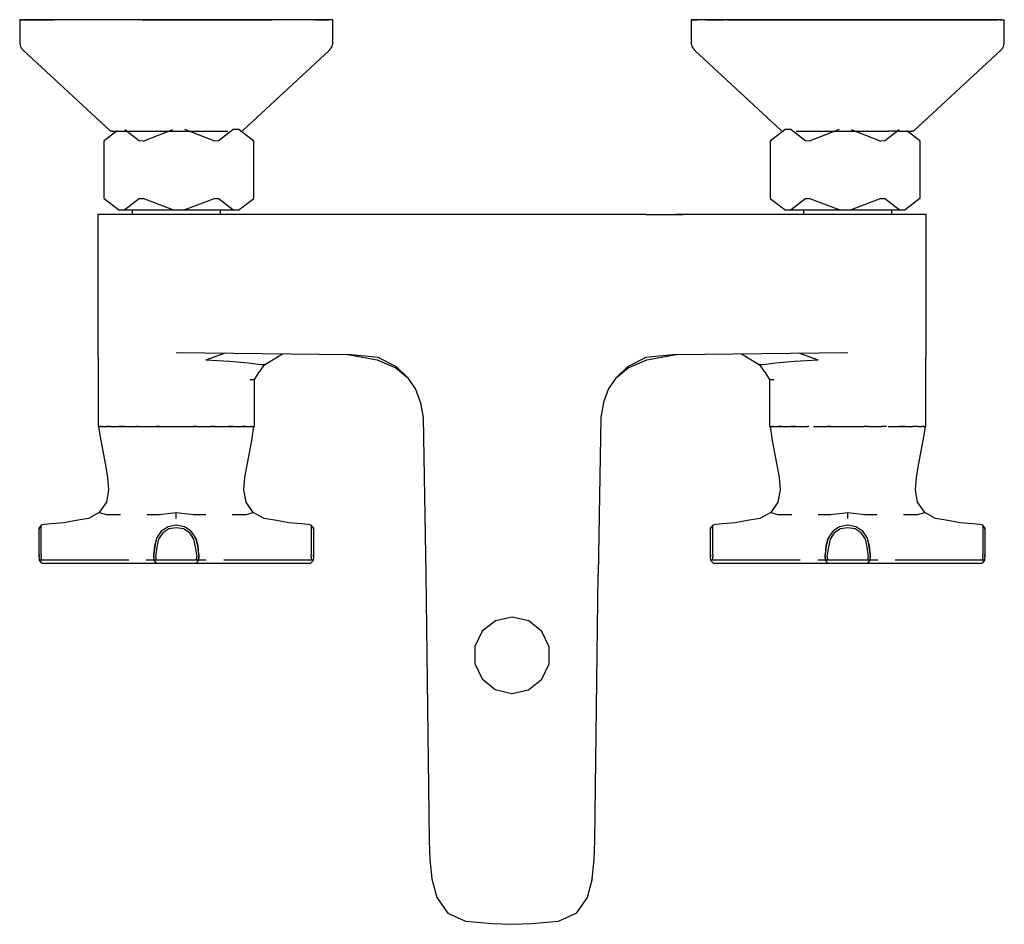
# Model space of a CAD drawing. Extents: x -110 to 110, y -101 to 101.
import ezdxf

# ---------------------------------------------------------------- set-up
doc = ezdxf.new("R2010")
doc.units = 0
doc.header["$MEASUREMENT"] = 0

msp = doc.modelspace()

# ---------------------------------------------------------------- linework, layer by layer
at = {"linetype": 'Continuous'}
for p, q in [((-109.98192, 101.056145), (-109.98192, 100.620965)), ((-109.98192, 101.056145), (-109.10486, 101.056135)), ((-109.40979, 101.056145), (-109.98192, 101.056145)), ((-109.98192, 100.620965), (-109.98192, 96.034975)), ((-106.51764, 101.056145), (-109.10486, 101.056135)), ((-106.5176, 101.056155), (-109.10484, 101.056145)), ((-109.10484, 101.056145), (-108.54706, 101.056145)), ((-108.54706, 101.056145), (-106.00212, 101.056155)), ((-106.51764, 101.056145), (-102.34997, 101.056135)), ((-106.00218, 101.056145), (-106.51764, 101.056145)), ((-106.00212, 101.056155), (-106.5176, 101.056155)), ((-75.00008, 101.056145), (-106.00218, 101.056145)), ((-96.81089, 101.056135), (-102.34997, 101.056135)), ((-90.17809, 101.056135), (-96.81089, 101.056135)), ((-82.78423, 101.056125), (-90.17809, 101.056135)), ((-75.00001, 101.056125), (-82.78423, 101.056125)), ((-82.65692, 101.056125), (-75.00001, 101.056125)), ((-48.09735, 101.056125), (-75.00005, 101.056135)), ((-75.00004, 101.056155), (-60.07015, 101.056145)), ((-75.00003, 101.056135), (-53.54586, 101.056115)), ((-67.21579, 101.056125), (-75.00001, 101.056125)), ((-67.34309, 101.056155), (-75, 101.056155)), ((-60.07015, 101.056145), (-67.34309, 101.056155)), ((-59.82192, 101.056125), (-67.21579, 101.056125)), ((-53.18913, 101.056115), (-59.82192, 101.056125)), ((-47.65004, 101.056125), (-53.18913, 101.056115)), ((-43.48238, 101.056125), (-47.65004, 101.056125)), ((-43.48238, 101.056135), (-43.99786, 101.056135)), ((-43.99786, 101.056135), (-41.45294, 101.056125)), ((-40.89516, 101.056125), (-43.48238, 101.056135)), ((-40.89516, 101.056125), (-43.48238, 101.056125)), ((-41.45294, 101.056125), (-40.89516, 101.056125)), ((-40.01808, 101.056125), (-40.89516, 101.056125)), ((-40.01808, 100.620955), (-40.01808, 101.056125)), ((-40.01808, 96.034955), (-40.01808, 100.620955)), ((40.89515, 101.056095), (40.01807, 101.056085)), ((40.01807, 101.056085), (40.01807, 100.620915)), ((40.89515, 101.056085), (40.01807, 101.056085)), ((40.01807, 101.056085), (40.59021, 101.056085)), ((40.01807, 100.620915), (40.01807, 96.034915)), ((40.59021, 101.056085), (41.45293, 101.056095)), ((41.45293, 101.056095), (40.89515, 101.056095)), ((43.48238, 101.056085), (40.89515, 101.056085)), ((43.48238, 101.056085), (47.65003, 101.056075)), ((43.99785, 101.056085), (43.48238, 101.056085)), ((75.00007, 101.056075), (43.99785, 101.056085)), ((53.18913, 101.056065), (47.65003, 101.056075)), ((48.09734, 101.056075), (75.00004, 101.056065)), ((59.82191, 101.056065), (53.18913, 101.056065)), ((67.21578, 101.056065), (59.82191, 101.056065)), ((60.07014, 101.056065), (67.34309, 101.056065)), ((75, 101.056065), (60.07014, 101.056065)), ((75, 101.056055), (67.21578, 101.056065)), ((89.92985, 101.056045), (75, 101.056065)), ((82.78421, 101.056045), (75, 101.056055)), ((75.00004, 101.056065), (101.90266, 101.056035)), ((75.00007, 101.056075), (108.54706, 101.056035)), ((106.00218, 101.056045), (75.00007, 101.056075)), ((109.40979, 101.056045), (75.00008, 101.056085)), ((90.17809, 101.056045), (82.78421, 101.056045)), ((96.81087, 101.056045), (90.17809, 101.056045)), ((102.34997, 101.056035), (96.81087, 101.056045)), ((102.34997, 101.056035), (106.51762, 101.056045)), ((106.00212, 101.056055), (108.54706, 101.056045)), ((106.51758, 101.056055), (106.00212, 101.056055)), ((109.10484, 101.056045), (106.51758, 101.056055)), ((109.10484, 101.056035), (106.51762, 101.056045)), ((109.10484, 101.056035), (109.98192, 101.056045)), ((109.98192, 100.620865), (109.98192, 101.056045)), ((109.98192, 96.034875), (109.98192, 100.620865)), ((-109.98192, 96.034975), (-109.98192, 95.647215)), ((-109.98192, 95.647215), (-109.83492, 95.034055)), ((-109.83492, 95.034055), (-109.48452, 94.509875)), ((-40.51549, 94.509845), (-40.16507, 95.034035)), ((-40.16507, 95.034035), (-40.01809, 95.647205)), ((-40.01809, 95.647205), (-40.01808, 96.034955)), ((40.01807, 96.034915), (40.01807, 95.647165)), ((40.01807, 95.647165), (40.16505, 95.034005)), ((40.16505, 95.034005), (40.51548, 94.509815)), ((109.4845, 94.509775), (109.83492, 95.033955)), ((109.83492, 95.033955), (109.98192, 95.647115)), ((109.98192, 95.647115), (109.98192, 96.034875)), ((-109.48452, 94.509875), (-109.13639, 94.187045)), ((-109.13639, 94.187045), (-89.94928, 76.394175)), ((-60.05072, 76.394165), (-40.86362, 94.187025)), ((-40.86362, 94.187025), (-40.51549, 94.509845)), ((40.51548, 94.509815), (40.8636, 94.186995)), ((40.8636, 94.186995), (60.05069, 76.394105)), ((89.94925, 76.394085), (109.13637, 94.186945)), ((109.13637, 94.186945), (109.4845, 94.509775)), ((-88.223138, 76.211638), (-91.12827, 73.975255)), ((-89.94928, 76.394175), (-89.70652, 76.169035)), ((-89.33781, 76.169045), (-89.70652, 76.169035)), ((-89.33781, 76.169045), (-88.25012, 76.169045)), ((-88.25012, 76.169045), (-86.49803, 76.169035)), ((-86.49803, 76.169035), (-84.16939, 76.169035)), ((-86.49355, 76.506335), (-83.20562, 73.975265)), ((-84.16939, 76.169035), (-81.38092, 76.169035)), ((-82.41693, 73.945505), (-75.76373, 76.506315)), ((-81.38092, 76.169035), (-78.27252, 76.169035)), ((-78.27252, 76.169035), (-75.00002, 76.169035)), ((-75.00002, 76.169035), (-71.7275, 76.169035)), ((-66.41694, 73.945495), (-73.07014, 76.506315)), ((-71.7275, 76.169035), (-68.61907, 76.169035)), ((-68.61907, 76.169035), (-65.83064, 76.169035)), ((-65.83064, 76.169035), (-63.50199, 76.169035)), ((-65.62827, 73.975265), (-62.34035, 76.506325)), ((-60.99354, 76.506325), (-62.34035, 76.506325)), ((-57.66696, 73.945495), (-60.99354, 76.506325)), ((-60.66221, 76.169035), (-60.29349, 76.169035)), ((-60.29349, 76.169035), (-60.05072, 76.394165)), ((60.99351, 76.506265), (57.66692, 73.945445)), ((60.05069, 76.394105), (60.29346, 76.168975)), ((60.29346, 76.168975), (60.66218, 76.168975)), ((62.34032, 76.506265), (60.99351, 76.506265)), ((62.34032, 76.506265), (65.62823, 73.975205)), ((63.50196, 76.168975), (65.83061, 76.168975)), ((65.83061, 76.168975), (68.61905, 76.168975)), ((73.07011, 76.506255), (66.4169, 73.945435)), ((68.61905, 76.168975), (71.72747, 76.168965)), ((71.72747, 76.168965), (75, 76.168965)), ((75, 76.168965), (78.27249, 76.168965)), ((75.7637, 76.506245), (82.41692, 73.945425)), ((78.27249, 76.168965), (81.3809, 76.168965)), ((81.3809, 76.168965), (84.16937, 76.168965)), ((83.20559, 73.975185), (86.49351, 76.506245)), ((86.49799, 76.168955), (84.16937, 76.168965)), ((86.49799, 76.168955), (88.22311, 76.168965)), ((91.12823, 73.975175), (88.22311, 76.211549)), ((88.25008, 76.168965), (89.33777, 76.168965)), ((89.70648, 76.168955), (89.33777, 76.168965)), ((89.70648, 76.168955), (89.94925, 76.394085)), ((-91.12827, 73.975255), (-91.16695, 73.945495)), ((-91.16695, 73.945495), (-91.16695, 61.120905)), ((-82.41693, 73.945505), (-83.20562, 73.975265)), ((-65.62827, 73.975265), (-66.41694, 73.945495)), ((-57.66696, 61.120905), (-57.66696, 73.945495)), ((57.66692, 73.945445), (57.66691, 61.120855)), ((66.4169, 73.945435), (65.62823, 73.975205)), ((83.20559, 73.975185), (82.41692, 73.945425)), ((91.16692, 73.945405), (91.12823, 73.975175)), ((91.1669, 61.120825), (91.16692, 73.945405)), ((-91.16695, 61.120905), (-91.12827, 61.091145)), ((-91.12827, 61.091145), (-87.84033, 58.560075)), ((-83.20562, 61.091135), (-86.49355, 58.560075)), ((-83.20562, 61.091135), (-82.41693, 61.120895)), ((-75.76373, 58.560085), (-82.41693, 61.120895)), ((-66.41694, 61.120905), (-73.07014, 58.560085)), ((-66.41694, 61.120905), (-65.62827, 61.091135)), ((-62.34035, 58.560075), (-65.62827, 61.091135)), ((-60.99354, 58.560075), (-57.66696, 61.120905)), ((57.66691, 61.120855), (60.99349, 58.560025)), ((65.62822, 61.091075), (62.3403, 58.560025)), ((65.62822, 61.091075), (66.41689, 61.120845)), ((73.07009, 58.560015), (66.41689, 61.120845)), ((82.4169, 61.120825), (75.76368, 58.560015)), ((82.4169, 61.120825), (83.20557, 61.091065)), ((86.49349, 58.559995), (83.20557, 61.091065)), ((91.12822, 61.091065), (87.84027, 58.559995)), ((91.12822, 61.091065), (91.1669, 61.120825)), ((-92.49037, 57.556115), (-92.49037, 55.754675)), ((-91.44678, 57.556115), (-92.49037, 57.556115)), ((-88.99479, 57.556115), (-91.44678, 57.556115)), ((-85.14582, 57.556115), (-88.99479, 57.556115)), ((-87.84033, 58.560075), (-86.49355, 58.560075)), ((-86.49355, 58.560075), (-75.76373, 58.560085)), ((-80.3335, 57.556115), (-85.14582, 57.556115)), ((-84.851049, 58.560077), (-84.851046, 57.556115)), ((-75.01012, 57.556115), (-80.3335, 57.556115)), ((-75.76373, 58.560085), (-73.07014, 58.560085)), ((-36.64644, 57.556115), (-75.01012, 57.556115)), ((-73.07014, 58.560085), (-62.34035, 58.560075)), ((-65.14905, 57.556115), (-65.14905, 58.560078)), ((-62.34035, 58.560075), (-60.99354, 58.560075)), ((-29.92255, 57.556115), (-36.64644, 57.556115)), ((-24.73491, 57.556115), (-29.92255, 57.556115)), ((-4.37124, 57.556115), (-24.73491, 57.556115)), ((0, 57.556115), (-4.37124, 57.556115)), ((4.37123, 57.556115), (0, 57.556115)), ((24.7349, 57.556115), (4.37123, 57.556115)), ((29.92254, 57.556115), (24.7349, 57.556115)), ((29.92254, 57.556115), (36.64644, 57.556105)), ((75.01011, 57.556105), (36.64644, 57.556105)), ((36.64644, 57.556105), (38.25, 57.556105)), ((60.99349, 58.560025), (62.3403, 58.560025)), ((62.3403, 58.560025), (73.07009, 58.560015)), ((65.149005, 58.560022), (65.149003, 57.556105)), ((73.07009, 58.560015), (75.76368, 58.560015)), ((80.3335, 57.556105), (75.01011, 57.556105)), ((75.76368, 58.560015), (86.49349, 58.559995)), ((85.14582, 57.556105), (80.3335, 57.556105)), ((84.850986, 57.556105), (84.850989, 58.559998)), ((88.99479, 57.556105), (85.14582, 57.556105)), ((86.49349, 58.559995), (87.84027, 58.559995)), ((91.44678, 57.556105), (88.99479, 57.556105)), ((92.49037, 57.556105), (91.44678, 57.556105)), ((92.49037, 55.754665), (92.49037, 57.556105)), ((-92.49037, 55.754675), (-92.49037, 28.529685)), ((92.49037, 28.529665), (92.49037, 55.754665)), ((-92.49037, 28.529685), (-92.49037, 26.677195)), ((-92.49037, 26.677195), (-92.48674, 24.546545)), ((-75.01012, 26.677195), (-36.64645, 26.235635)), ((-68.40999, 25.087655), (-64.256473, 26.553422)), ((-55.20206, 24.014985), (-51.233504, 26.40353)), ((36.64643, 26.235635), (75.01011, 26.677185)), ((51.233483, 26.403526), (55.20205, 24.014975)), ((64.256454, 26.553415), (68.40997, 25.087645)), ((92.48674, 24.546525), (92.49037, 26.677185)), ((92.49037, 26.677185), (92.49037, 28.529665)), ((-92.48674, 24.546545), (-92.48417, 23.020585)), ((-68.40999, 25.087655), (-63.13697, 24.735905)), ((-63.13697, 24.735905), (-58.85275, 24.393615)), ((-58.85275, 24.393615), (-56.17024, 24.028905)), ((-36.64645, 26.235635), (-30.10612, 25.057465)), ((-29.92255, 25.600635), (-36.64645, 26.235635)), ((-30.10612, 25.057465), (-25.98387, 23.277385)), ((-25.77454, 23.531635), (-29.92255, 25.600635)), ((29.92254, 25.600635), (25.77453, 23.531635)), ((25.98386, 23.277375), (30.10611, 25.057465)), ((36.64643, 26.235635), (29.92254, 25.600635)), ((30.10611, 25.057465), (36.64643, 26.235635)), ((56.17022, 24.028895), (58.85273, 24.393605)), ((58.85273, 24.393605), (63.13695, 24.735895)), ((63.13695, 24.735895), (68.40997, 25.087645)), ((92.48415, 23.020575), (92.48674, 24.546525)), ((-92.48417, 23.020585), (-92.48032, 20.738315)), ((-57.50884, 20.633065), (-56.63084, 22.066855)), ((-56.63084, 22.066855), (-55.20206, 24.014985)), ((-56.17024, 24.028905), (-55.20206, 24.014985)), ((-25.98387, 23.277385), (-23.40506, 21.215605)), ((-23.40506, 21.215605), (-25.77454, 23.531635)), ((25.77453, 23.531635), (23.40504, 21.215595)), ((23.40504, 21.215595), (25.98386, 23.277375)), ((55.20205, 24.014975), (56.17022, 24.028895)), ((55.20205, 24.014975), (56.63082, 22.066845)), ((56.63082, 22.066845), (57.50882, 20.633055)), ((92.48032, 20.738305), (92.48415, 23.020575)), ((-92.48032, 20.738315), (-92.47131, 10.578275)), ((-58.55243, 20.639345), (-57.50884, 20.633065)), ((-57.50884, 10.559135), (-57.50884, 20.633065)), ((-23.40506, 21.215605), (-21.54518, 18.543115)), ((21.54516, 18.543115), (23.40504, 21.215595)), ((57.50882, 20.633055), (58.55241, 20.639335)), ((57.50882, 20.633055), (57.50882, 10.559135)), ((92.47131, 10.578265), (92.48032, 20.738305)), ((-21.54518, 18.543115), (-20.41229, 15.440445)), ((20.41227, 15.440445), (21.54516, 18.543115)), ((-20.41229, 15.440445), (-19.87399, 12.164635)), ((20.41227, 15.440445), (19.87397, 12.164635)), ((-19.87399, 12.164635), (-19.28281, -22.899365)), ((19.87397, 12.164635), (19.28279, -22.899365)), ((-92.47131, 10.578275), (-92.46931, 10.156085)), ((-92.46931, 10.156085), (-91.990941, 10.156085)), ((-92.36656, 10.156075), (-92.28255, 9.613045)), ((-92.28255, 9.613045), (-91.88654, 7.053245)), ((-91.990941, 10.156085), (-91.566573, 10.156085)), ((-91.77493, 10.156075), (-91.990353, 10.156075)), ((-91.566152, 10.156075), (-91.77493, 10.156075)), ((-91.566573, 10.156085), (-91.42572, 10.156085)), ((-91.42572, 10.156085), (-90.648733, 10.156085)), ((-90.04037, 10.156075), (-90.649647, 10.156075)), ((-90.648733, 10.156085), (-89.579113, 10.156085)), ((-89.579239, 10.155981), (-90.04037, 10.156075)), ((-89.579113, 10.156085), (-88.97373, 10.156085)), ((-88.97373, 10.156085), (-87.83133, 10.156085)), ((-87.83133, 10.156085), (-86.432554, 10.156085)), ((-87.28793, 10.155515), (-87.830677, 10.155625)), ((-86.433425, 10.155648), (-87.28793, 10.155515)), ((-86.432554, 10.156085), (-85.12478, 10.156085)), ((-85.12478, 10.156085), (-84.072453, 10.156085)), ((-84.072453, 10.156085), (-82.510077, 10.156085)), ((-83.68517, 10.156085), (-84.072308, 10.156023)), ((-82.510077, 10.156085), (-80.31246, 10.156085)), ((-80.31246, 10.156085), (-79.57363, 10.156085)), ((-79.4976, 10.156085), (-79.57558, 10.156085)), ((-79.57363, 10.156085), (-78.672852, 10.156085)), ((-78.676908, 10.156085), (-79.4976, 10.156085)), ((-78.672852, 10.156085), (-74.98909, 10.156085)), ((-74.98909, 10.156085), (-71.146767, 10.156085)), ((-70.50993, 10.156085), (-71.237892, 10.156085)), ((-71.237892, 10.156085), (-71.146767, 10.156085)), ((-71.146767, 10.156085), (-70.451697, 10.156085)), ((-70.445279, 10.156085), (-70.50993, 10.156085)), ((-70.451697, 10.156085), (-69.66571, 10.156085)), ((-69.66571, 10.156085), (-67.327718, 10.156085)), ((-66.32237, 10.156085), (-67.329153, 10.156085)), ((-67.327718, 10.156085), (-65.99103, 10.156085)), ((-65.99103, 10.156085), (-64.85338, 10.156085)), ((-64.85338, 10.156085), (-63.439648, 10.156085)), ((-63.439648, 10.156085), (-62.262218, 10.156085)), ((-62.71961, 10.155525), (-63.43877, 10.155633)), ((-62.262858, 10.155618), (-62.71961, 10.155525)), ((-62.262218, 10.156085), (-61.00441, 10.156085)), ((-61.00441, 10.156085), (-60.337857, 10.156085)), ((-60.337857, 10.156085), (-59.478237, 10.156085)), ((-59.96716, 10.156085), (-60.337761, 10.15601)), ((-59.96716, 10.156085), (-60.059904, 10.156085)), ((-59.477505, 10.156085), (-59.96716, 10.156085)), ((-59.478237, 10.156085), (-58.55243, 10.156085)), ((-58.55243, 10.156085), (-58.384596, 10.156085)), ((-58.23262, 10.156085), (-58.385025, 10.156085)), ((-58.384596, 10.156085), (-58.074944, 10.156085)), ((-58.121, 7.053255), (-57.725, 9.613055)), ((-58.074944, 10.156085), (-57.50884, 10.156085)), ((-57.725, 9.613055), (-57.64099, 10.156085)), ((-57.50884, 10.156085), (-57.50884, 10.559135)), ((57.50882, 10.559135), (57.50882, 10.156075)), ((57.50882, 10.156075), (58.07492, 10.156075)), ((57.64097, 10.156075), (57.72498, 9.613045)), ((57.72498, 9.613045), (58.12099, 7.053245)), ((58.07492, 10.156075), (58.384566, 10.156075)), ((58.2326, 10.156075), (58.07535, 10.156075)), ((58.385003, 10.156075), (58.2326, 10.156075)), ((58.384566, 10.156075), (58.55241, 10.156075)), ((58.55241, 10.156075), (59.478289, 10.156075)), ((59.96716, 10.156075), (59.477542, 10.156075)), ((59.478289, 10.156075), (60.33782, 10.156075)), ((60.059893, 10.156075), (59.96716, 10.156075)), ((60.337728, 10.156), (59.96716, 10.156075)), ((60.33782, 10.156075), (61.0044, 10.156075)), ((61.0044, 10.156075), (62.262228, 10.156075)), ((62.262228, 10.156075), (63.439566, 10.156075)), ((62.7196, 10.155515), (62.262857, 10.155608)), ((63.438702, 10.155627), (62.7196, 10.155515)), ((63.439566, 10.156075), (64.85336, 10.156075)), ((64.85336, 10.156075), (65.991023, 10.156075)), ((66.32236, 10.156085), (65.991133, 10.156032)), ((67.327721, 10.156075), (69.66569, 10.156075)), ((69.66569, 10.156075), (70.451695, 10.156075)), ((70.50993, 10.156085), (70.445289, 10.156085)), ((70.451695, 10.156075), (71.146568, 10.156075)), ((71.237758, 10.156085), (70.50993, 10.156085)), ((71.146568, 10.156075), (74.98907, 10.156075)), ((74.98907, 10.156075), (78.672777, 10.156075)), ((79.4976, 10.156085), (78.676778, 10.156085)), ((79.57559, 10.156085), (79.4976, 10.156085)), ((79.573616, 10.156075), (80.31244, 10.156075)), ((80.31244, 10.156075), (82.510167, 10.156075)), ((83.68516, 10.156085), (82.508454, 10.156085)), ((84.072404, 10.156075), (85.12478, 10.156075)), ((85.12478, 10.156075), (86.432561, 10.156075)), ((86.432561, 10.156075), (87.831285, 10.156075)), ((87.28792, 10.155525), (86.433425, 10.155653)), ((87.83064, 10.155635), (87.28792, 10.155525)), ((87.831285, 10.156075), (88.97373, 10.156075)), ((88.97373, 10.156075), (89.579124, 10.156075)), ((90.04037, 10.156085), (89.579245, 10.155991)), ((90.04037, 10.156085), (89.924972, 10.156085)), ((90.649612, 10.156085), (90.04037, 10.156085)), ((90.648698, 10.156075), (91.42572, 10.156075)), ((91.42572, 10.156075), (91.566584, 10.156075)), ((91.77491, 10.156085), (91.566168, 10.156085)), ((91.990293, 10.156085), (91.77491, 10.156085)), ((91.88653, 7.053255), (92.28253, 9.613055)), ((91.990866, 10.156075), (92.46931, 10.156075)), ((92.28253, 9.613055), (92.36654, 10.156085)), ((92.46931, 10.156075), (92.47131, 10.578265)), ((-91.88654, 7.053245), (-91.36872, 4.304265)), ((-58.63882, 4.304275), (-58.121, 7.053255)), ((58.12099, 7.053245), (58.63881, 4.304265)), ((91.36871, 4.304275), (91.88653, 7.053255)), ((-91.36872, 4.304265), (-90.82553, 1.560055)), ((-59.182, 1.560065), (-58.63882, 4.304275)), ((58.63881, 4.304265), (59.182, 1.560055)), ((90.82553, 1.560065), (91.36871, 4.304275)), ((-90.82553, 1.560055), (-90.33206, -1.193985)), ((-59.67547, -1.193975), (-59.182, 1.560065)), ((59.182, 1.560055), (59.67547, -1.193985)), ((90.33206, -1.193975), (90.82553, 1.560065)), ((-90.33206, -1.193985), (-90.11292, -3.980205)), ((-59.89461, -3.980205), (-59.67547, -1.193975)), ((59.67547, -1.193985), (59.89461, -3.980205)), ((90.11292, -3.980205), (90.33206, -1.193975)), ((-90.11292, -3.980205), (-90.62065, -6.726085)), ((-59.38688, -6.726075), (-59.89461, -3.980205)), ((59.89461, -3.980205), (59.38688, -6.726085)), ((90.62065, -6.726075), (90.11292, -3.980205)), ((-90.62065, -6.726085), (-92.21212, -9.014385)), ((-57.79542, -9.014375), (-59.38688, -6.726075)), ((59.38688, -6.726085), (57.79541, -9.014385)), ((92.21211, -9.014375), (90.62065, -6.726075)), ((-97.39059, -10.860725), (-100.15421, -11.326385)), ((-94.62587, -10.401785), (-97.39059, -10.860725)), ((-92.21212, -9.014385), (-94.62587, -10.401785)), ((-92.21212, -9.014385), (-90.6108, -9.513885)), ((-90.6108, -9.513885), (-87.46764, -9.527605)), ((-81.60307, -9.527605), (-78.84076, -9.513875)), ((-78.84076, -9.513875), (-75.00376, -9.014375)), ((-75.00376, -9.014375), (-71.16677, -9.513875)), ((-75.00376, -10.401775), (-75.00376, -9.014375)), ((-71.16677, -9.513875), (-68.40445, -9.527605)), ((-62.5399, -9.527605), (-59.39673, -9.513875)), ((-59.39673, -9.513875), (-57.79542, -9.014375)), ((-55.38166, -10.401785), (-57.79542, -9.014375)), ((-52.61694, -10.860715), (-55.38166, -10.401785)), ((-49.85332, -11.326375), (-52.61694, -10.860715)), ((52.61694, -10.860725), (49.85332, -11.326385)), ((55.38166, -10.401785), (52.61694, -10.860725)), ((57.79541, -9.014385), (55.38166, -10.401785)), ((57.79541, -9.014385), (59.39673, -9.513885)), ((59.39673, -9.513885), (62.53989, -9.527605)), ((68.40446, -9.527605), (71.16677, -9.513875)), ((71.16677, -9.513875), (75.00377, -9.014375)), ((75.00377, -9.014375), (78.84076, -9.513875)), ((75.00377, -10.401775), (75.00377, -9.014375)), ((78.84076, -9.513875), (81.60308, -9.527605)), ((87.46763, -9.527605), (90.6108, -9.513875)), ((90.6108, -9.513875), (92.21211, -9.014375)), ((94.62587, -10.401785), (92.21211, -9.014375)), ((97.39059, -10.860715), (94.62587, -10.401785)), ((100.15421, -11.326375), (97.39059, -10.860715)), ((-105.6567, -12.454605), (-105.72658, -13.173505)), ((-105.72658, -13.173505), (-105.72657, -13.400675)), ((-105.16048, -11.896035), (-105.6567, -12.454605)), ((-105.65646, -12.727455), (-105.6567, -12.454605)), ((-105.65641, -13.618585), (-105.65646, -12.727455)), ((-104.46219, -11.750195), (-105.16048, -11.896035)), ((-105.15853, -12.219695), (-105.16048, -11.896035)), ((-105.15815, -13.230425), (-105.15853, -12.219695)), ((-102.94451, -11.587975), (-104.46219, -11.750195)), ((-100.15421, -11.326385), (-102.94451, -11.587975)), ((-76.82535, -12.219675), (-78.36207, -13.230405)), ((-76.6414, -12.727445), (-78.00735, -13.618565)), ((-75.00376, -11.896015), (-76.82535, -12.219675)), ((-75.00376, -12.454585), (-76.6414, -12.727445)), ((-73.18217, -12.219675), (-75.00376, -11.896015)), ((-73.36612, -12.727435), (-75.00376, -12.454585)), ((-72.00018, -13.618565), (-73.36612, -12.727435)), ((-71.64545, -13.230405), (-73.18217, -12.219675)), ((-47.06302, -11.587965), (-49.85332, -11.326375)), ((-45.54535, -11.750185), (-47.06302, -11.587965)), ((-44.84705, -11.896015), (-45.54535, -11.750185)), ((-44.849, -12.219675), (-44.84938, -13.230405)), ((-44.84705, -11.896015), (-44.849, -12.219675)), ((-44.35083, -12.454595), (-44.84705, -11.896015)), ((-44.35108, -12.727445), (-44.35112, -13.618565)), ((-44.35083, -12.454595), (-44.35108, -12.727445)), ((-44.28095, -13.173485), (-44.35083, -12.454595)), ((-44.28095, -13.400665), (-44.28095, -13.173485)), ((44.35083, -12.454605), (44.28095, -13.173505)), ((44.28095, -13.173505), (44.28096, -13.400675)), ((44.84705, -11.896035), (44.35083, -12.454605)), ((44.35107, -12.727455), (44.35083, -12.454605)), ((44.35112, -13.618585), (44.35107, -12.727455)), ((45.54534, -11.750195), (44.84705, -11.896035)), ((44.849, -12.219695), (44.84705, -11.896035)), ((44.84938, -13.230425), (44.849, -12.219695)), ((47.06302, -11.587975), (45.54534, -11.750195)), ((49.85332, -11.326385), (47.06302, -11.587975)), ((73.18218, -12.219675), (71.64546, -13.230405)), ((73.36613, -12.727445), (72.00018, -13.618565)), ((75.00377, -11.896015), (73.18218, -12.219675)), ((75.00377, -12.454585), (73.36613, -12.727445)), ((76.82536, -12.219675), (75.00377, -11.896015)), ((76.64141, -12.727435), (75.00377, -12.454585)), ((78.00735, -13.618565), (76.64141, -12.727435)), ((78.36208, -13.230405), (76.82536, -12.219675)), ((102.94451, -11.587965), (100.15421, -11.326375)), ((104.46218, -11.750185), (102.94451, -11.587965)), ((105.16048, -11.896015), (104.46218, -11.750185)), ((105.15853, -12.219675), (105.15815, -13.230405)), ((105.16048, -11.896015), (105.15853, -12.219675)), ((105.6567, -12.454595), (105.16048, -11.896015)), ((105.65645, -12.727445), (105.65641, -13.618565)), ((105.6567, -12.454595), (105.65645, -12.727445)), ((105.72658, -13.173485), (105.6567, -12.454595)), ((105.72658, -13.400665), (105.72658, -13.173485)), ((-105.72657, -15.281235), (-105.72663, -16.822975)), ((-105.72657, -13.400675), (-105.72659, -14.133385)), ((-105.72659, -14.133385), (-105.72657, -15.281235)), ((-105.65638, -14.994935), (-105.65641, -13.618585)), ((-105.65641, -16.697695), (-105.65638, -14.994935)), ((-105.15796, -14.778355), (-105.15815, -13.230425)), ((-105.15792, -16.598625), (-105.15796, -14.778355)), ((-79.4505, -14.729355), (-79.86721, -16.519535)), ((-79.39834, -14.778345), (-79.81348, -16.598605)), ((-78.36207, -13.230405), (-79.39834, -14.778345)), ((-78.94198, -14.994915), (-79.32458, -16.697675)), ((-78.00735, -13.618565), (-78.94198, -14.994915)), ((-71.06554, -14.994915), (-72.00018, -13.618565)), ((-70.60919, -14.778345), (-71.64545, -13.230405)), ((-70.68295, -16.697675), (-71.06554, -14.994915)), ((-70.19405, -16.598605), (-70.60919, -14.778345)), ((-70.14031, -16.519535), (-70.55703, -14.729355)), ((-44.84957, -14.778345), (-44.8496, -16.598605)), ((-44.84938, -13.230405), (-44.84957, -14.778345)), ((-44.35112, -13.618565), (-44.35115, -14.994915)), ((-44.35115, -14.994915), (-44.35112, -16.697685)), ((-44.2809, -16.822965), (-44.28096, -15.281225)), ((-44.28094, -14.133385), (-44.28095, -13.400665)), ((44.28096, -15.281235), (44.2809, -16.822975)), ((44.28096, -13.400675), (44.28094, -14.133385)), ((44.28094, -14.133385), (44.28096, -15.281235)), ((44.35115, -14.994935), (44.35112, -13.618585)), ((44.35112, -16.697695), (44.35115, -14.994935)), ((44.84957, -14.778355), (44.84938, -13.230425)), ((44.84961, -16.598625), (44.84957, -14.778355)), ((70.55703, -14.729355), (70.14032, -16.519535)), ((70.60919, -14.778345), (70.19405, -16.598605)), ((71.64546, -13.230405), (70.60919, -14.778345)), ((71.06555, -14.994915), (70.68295, -16.697675)), ((72.00018, -13.618565), (71.06555, -14.994915)), ((78.94199, -14.994915), (78.00735, -13.618565)), ((79.39834, -14.778345), (78.36208, -13.230405)), ((79.32458, -16.697675), (78.94199, -14.994915)), ((79.81348, -16.598605), (79.39834, -14.778345)), ((79.86722, -16.519535), (79.4505, -14.729355)), ((105.15796, -14.778345), (105.15793, -16.598605)), ((105.15815, -13.230405), (105.15796, -14.778345)), ((105.65641, -13.618565), (105.65638, -14.994915)), ((105.65638, -14.994915), (105.65641, -16.697685)), ((105.72663, -16.822965), (105.72657, -15.281225)), ((105.72659, -14.133385), (105.72658, -13.400665)), ((-105.72663, -16.822975), (-105.72658, -18.565595)), ((-105.65644, -18.508585), (-105.65641, -16.697695)), ((-105.15839, -18.463795), (-105.15792, -16.598625)), ((-79.87905, -16.570525), (-80.08174, -18.451465)), ((-79.81348, -16.598605), (-80.04155, -18.463785)), ((-79.86721, -16.519535), (-79.87905, -16.570525)), ((-79.32458, -16.697675), (-79.56491, -18.508565)), ((-70.44262, -18.508575), (-70.68295, -16.697675)), ((-69.96598, -18.463785), (-70.19405, -16.598605)), ((-70.12848, -16.570525), (-70.14031, -16.519535)), ((-69.92579, -18.451465), (-70.12848, -16.570525)), ((-44.8496, -16.598605), (-44.84913, -18.463785)), ((-44.35112, -16.697685), (-44.35109, -18.508575)), ((-44.28094, -18.565575), (-44.2809, -16.822965)), ((44.2809, -16.822975), (44.28095, -18.565595)), ((44.35109, -18.508585), (44.35112, -16.697695)), ((44.84914, -18.463795), (44.84961, -16.598625)), ((70.12848, -16.570525), (69.92579, -18.451465)), ((70.19405, -16.598605), (69.96598, -18.463785)), ((70.14032, -16.519535), (70.12848, -16.570525)), ((70.68295, -16.697675), (70.44262, -18.508565)), ((79.56491, -18.508575), (79.32458, -16.697675)), ((80.04155, -18.463785), (79.81348, -16.598605)), ((79.87905, -16.570525), (79.86722, -16.519535)), ((80.08174, -18.451465), (79.87905, -16.570525)), ((105.15793, -16.598605), (105.1584, -18.463785)), ((105.65641, -16.697685), (105.65644, -18.508575)), ((105.72659, -18.565575), (105.72663, -16.822965)), ((-105.72658, -18.565595), (-105.72658, -18.891875)), ((-105.72658, -18.891875), (-105.64632, -19.693785)), ((-105.65644, -18.508585), (-105.65645, -18.892095)), ((-105.57961, -19.693885), (-105.65645, -18.892095)), ((-105.57961, -19.693885), (-105.64632, -19.693785)), ((-105.64632, -19.693785), (-105.07639, -20.343875)), ((-105.12519, -19.693855), (-105.57961, -19.693885)), ((-105.15839, -18.463795), (-105.15849, -18.892025)), ((-105.12519, -19.693855), (-105.15849, -18.892025)), ((-104.49989, -19.693785), (-105.12519, -19.693855)), ((-102.19307, -19.693685), (-104.49989, -19.693785)), ((-98.654, -19.693715), (-102.19307, -19.693685)), ((-95.1155, -19.693725), (-98.654, -19.693715)), ((-91.57752, -19.693685), (-95.1155, -19.693725)), ((-88.23204, -19.693885), (-91.57752, -19.693685)), ((-85.62321, -19.693725), (-88.23204, -19.693885)), ((-80.50681, -19.693875), (-81.7059, -19.693725)), ((-79.99178, -19.693675), (-80.50681, -19.693875)), ((-80.08174, -18.451465), (-80.08983, -18.891865)), ((-80.08983, -18.891865), (-80.02234, -19.693765)), ((-80.05145, -18.892005), (-80.04155, -18.463785)), ((-80.05145, -18.892005), (-79.99115, -19.693835)), ((-80.02234, -19.693765), (-79.46955, -20.343875)), ((-79.55859, -19.693865), (-79.99115, -19.693835)), ((-79.57507, -18.892075), (-79.56491, -18.508565)), ((-79.57507, -18.892075), (-79.55859, -19.693865)), ((-78.89369, -19.693765), (-79.55859, -19.693865)), ((-75.00376, -19.693675), (-78.89369, -19.693765)), ((-71.11384, -19.693765), (-75.00376, -19.693675)), ((-70.44894, -19.693865), (-71.11384, -19.693765)), ((-70.53797, -20.343875), (-69.98519, -19.693775)), ((-70.44894, -19.693865), (-70.43246, -18.892075)), ((-70.01638, -19.693835), (-70.44894, -19.693865)), ((-70.44262, -18.508575), (-70.43246, -18.892075)), ((-70.01638, -19.693835), (-69.95608, -18.892015)), ((-69.50072, -19.693875), (-70.01575, -19.693675)), ((-69.98519, -19.693775), (-69.91769, -18.891875)), ((-69.96598, -18.463785), (-69.95608, -18.892015)), ((-69.91769, -18.891875), (-69.92579, -18.451465)), ((-68.30164, -19.693725), (-69.50072, -19.693875)), ((-61.77549, -19.693875), (-64.38431, -19.693725)), ((-58.43, -19.693675), (-61.77549, -19.693875)), ((-54.89202, -19.693715), (-58.43, -19.693675)), ((-51.35353, -19.693705), (-54.89202, -19.693715)), ((-47.81445, -19.693675), (-51.35353, -19.693705)), ((-45.50764, -19.693775), (-47.81445, -19.693675)), ((-44.88233, -19.693835), (-45.50764, -19.693775)), ((-44.93114, -20.343875), (-44.36121, -19.693765)), ((-44.84904, -18.892015), (-44.88233, -19.693835)), ((-44.42792, -19.693865), (-44.88233, -19.693835)), ((-44.84904, -18.892015), (-44.84913, -18.463785)), ((-44.35108, -18.892075), (-44.42792, -19.693865)), ((-44.36121, -19.693765), (-44.42792, -19.693865)), ((-44.36121, -19.693765), (-44.28094, -18.891865)), ((-44.35108, -18.892075), (-44.35109, -18.508575)), ((-44.28094, -18.891865), (-44.28094, -18.565575)), ((44.28095, -18.565595), (44.28095, -18.891875)), ((44.28095, -18.891875), (44.36121, -19.693785)), ((44.35109, -18.508585), (44.35108, -18.892095)), ((44.42792, -19.693885), (44.35108, -18.892095)), ((44.42792, -19.693885), (44.36121, -19.693785)), ((44.36121, -19.693785), (44.93114, -20.343875)), ((44.88234, -19.693855), (44.42792, -19.693885)), ((44.84914, -18.463795), (44.84904, -18.892025)), ((44.88234, -19.693855), (44.84904, -18.892025)), ((45.50764, -19.693785), (44.88234, -19.693855)), ((47.81446, -19.693685), (45.50764, -19.693785)), ((51.35353, -19.693715), (47.81446, -19.693685)), ((54.89203, -19.693725), (51.35353, -19.693715)), ((58.43001, -19.693685), (54.89203, -19.693725)), ((61.77549, -19.693885), (58.43001, -19.693685)), ((64.38432, -19.693725), (61.77549, -19.693885)), ((69.50072, -19.693875), (68.30163, -19.693725)), ((70.01575, -19.693675), (69.50072, -19.693875)), ((69.92579, -18.451465), (69.9177, -18.891865)), ((69.9177, -18.891865), (69.98519, -19.693765)), ((69.95608, -18.892005), (69.96598, -18.463785)), ((69.95608, -18.892005), (70.01638, -19.693835)), ((69.98519, -19.693765), (70.53798, -20.343875)), ((70.44894, -19.693865), (70.01638, -19.693835)), ((70.43246, -18.892075), (70.44262, -18.508565)), ((70.43246, -18.892075), (70.44894, -19.693865)), ((71.11384, -19.693765), (70.44894, -19.693865)), ((75.00377, -19.693675), (71.11384, -19.693765)), ((78.89369, -19.693765), (75.00377, -19.693675)), ((79.55859, -19.693865), (78.89369, -19.693765)), ((79.46956, -20.343875), (80.02234, -19.693775)), ((79.55859, -19.693865), (79.57507, -18.892075)), ((79.99115, -19.693835), (79.55859, -19.693865)), ((79.56491, -18.508575), (79.57507, -18.892075)), ((79.99115, -19.693835), (80.05145, -18.892015)), ((80.50681, -19.693875), (79.99178, -19.693675)), ((80.02234, -19.693775), (80.08984, -18.891875)), ((80.04155, -18.463785), (80.05145, -18.892015)), ((80.08984, -18.891875), (80.08174, -18.451465)), ((81.70589, -19.693725), (80.50681, -19.693875)), ((88.23204, -19.693875), (85.62322, -19.693725)), ((91.57753, -19.693675), (88.23204, -19.693875)), ((95.11551, -19.693715), (91.57753, -19.693675)), ((98.654, -19.693705), (95.11551, -19.693715)), ((102.19308, -19.693675), (98.654, -19.693705)), ((104.49989, -19.693775), (102.19308, -19.693675)), ((105.1252, -19.693835), (104.49989, -19.693775)), ((105.07639, -20.343875), (105.64632, -19.693765)), ((105.15849, -18.892015), (105.1252, -19.693835)), ((105.57961, -19.693865), (105.1252, -19.693835)), ((105.15849, -18.892015), (105.1584, -18.463785)), ((105.65645, -18.892075), (105.57961, -19.693865)), ((105.64632, -19.693765), (105.57961, -19.693865)), ((105.64632, -19.693765), (105.72659, -18.891865)), ((105.65645, -18.892075), (105.65644, -18.508575)), ((105.72659, -18.891865), (105.72659, -18.565575)), ((-105.03766, -20.343875), (-104.68935, -20.343875)), ((-104.68935, -20.343875), (-104.27332, -20.343875)), ((-104.27332, -20.343875), (-102.19354, -20.343875)), ((-102.19354, -20.343875), (-98.65471, -20.343875)), ((-98.65471, -20.343875), (-95.11637, -20.343875)), ((-95.11637, -20.343875), (-91.57818, -20.343875)), ((-91.57818, -20.343875), (-88.22959, -20.343875)), ((-88.22959, -20.343875), (-85.6123, -20.343875)), ((-85.6123, -20.343875), (-83.16809, -20.343875)), ((-83.16809, -20.343875), (-81.11631, -20.343875)), ((-81.11631, -20.343875), (-79.89258, -20.343875)), ((-79.89258, -20.343875), (-79.39275, -20.343875)), ((-79.46955, -20.343875), (-79.29371, -20.343875)), ((-79.29371, -20.343875), (-78.88056, -20.343875)), ((-78.88056, -20.343875), (-75.00376, -20.343875)), ((-75.00376, -20.343875), (-71.12696, -20.343875)), ((-71.12696, -20.343875), (-70.71381, -20.343875)), ((-70.71381, -20.343875), (-70.53797, -20.343875)), ((-70.61477, -20.343875), (-70.11495, -20.343875)), ((-70.11495, -20.343875), (-68.89122, -20.343875)), ((-68.89122, -20.343875), (-66.83944, -20.343875)), ((-66.83944, -20.343875), (-64.39523, -20.343875)), ((-64.39523, -20.343875), (-61.77794, -20.343875)), ((-61.77794, -20.343875), (-58.42934, -20.343875)), ((-58.42934, -20.343875), (-54.89115, -20.343875)), ((-54.89115, -20.343875), (-51.35281, -20.343875)), ((-51.35281, -20.343875), (-47.81398, -20.343875)), ((-47.81398, -20.343875), (-45.7342, -20.343875)), ((-45.7342, -20.343875), (-45.31818, -20.343875)), ((-45.31818, -20.343875), (-44.96986, -20.343875)), ((44.96987, -20.343875), (45.31818, -20.343875)), ((45.31818, -20.343875), (45.73421, -20.343875)), ((45.73421, -20.343875), (47.81399, -20.343875)), ((47.81399, -20.343875), (51.35282, -20.343875)), ((51.35282, -20.343875), (54.89116, -20.343875)), ((54.89116, -20.343875), (58.42935, -20.343875)), ((58.42935, -20.343875), (61.77794, -20.343875)), ((61.77794, -20.343875), (64.39523, -20.343875)), ((64.39523, -20.343875), (66.83944, -20.343875)), ((66.83944, -20.343875), (68.89122, -20.343875)), ((68.89122, -20.343875), (70.11495, -20.343875)), ((70.11495, -20.343875), (70.61478, -20.343875)), ((70.53798, -20.343875), (70.71382, -20.343875)), ((70.71382, -20.343875), (71.12697, -20.343875)), ((71.12697, -20.343875), (75.00377, -20.343875)), ((75.00377, -20.343875), (78.88057, -20.343875)), ((78.88057, -20.343875), (79.29372, -20.343875)), ((79.29372, -20.343875), (79.46956, -20.343875)), ((79.39276, -20.343875), (79.89258, -20.343875)), ((79.89258, -20.343875), (81.11631, -20.343875)), ((81.11631, -20.343875), (83.16809, -20.343875)), ((83.16809, -20.343875), (85.6123, -20.343875)), ((85.6123, -20.343875), (88.22959, -20.343875)), ((88.22959, -20.343875), (91.57819, -20.343875)), ((91.57819, -20.343875), (95.11638, -20.343875)), ((95.11638, -20.343875), (98.65472, -20.343875)), ((98.65472, -20.343875), (102.19355, -20.343875)), ((102.19355, -20.343875), (104.27333, -20.343875)), ((104.27333, -20.343875), (104.68935, -20.343875)), ((104.68935, -20.343875), (105.03767, -20.343875)), ((-19.28281, -22.899365), (-19.02505, -40.745225)), ((19.02502, -40.745225), (19.28279, -22.899365)), ((0.0361, -32.410665), (-3.67043, -33.238175)), ((3.73506, -33.272985), (0.0361, -32.410665)), ((-3.67043, -33.238175), (-6.65, -35.592005)), ((6.69311, -35.655385), (3.73506, -33.272985)), ((-6.65, -35.592005), (-8.31442, -39.005595)), ((8.32411, -39.084025), (6.69311, -35.655385)), ((-8.31442, -39.005595), (-8.33182, -42.803635)), ((8.3067, -42.881965), (8.32411, -39.084025)), ((-19.02505, -40.745225), (-18.76728, -58.591085)), ((18.76726, -58.591085), (19.02502, -40.745225)), ((-8.33182, -42.803635), (-6.70078, -46.232185)), ((6.6423, -46.295545), (8.3067, -42.881965)), ((-6.70078, -46.232185), (-3.74279, -48.614575)), ((3.66273, -48.649385), (6.6423, -46.295545)), ((-3.74279, -48.614575), (-0.0438, -49.476885)), ((-0.0438, -49.476885), (3.66273, -48.649385)), ((-18.76728, -58.591085), (-18.54111, -82.363875)), ((18.54108, -82.363875), (18.76726, -58.591085)), ((-18.54111, -82.363875), (-18.34354, -86.663305)), ((18.34351, -86.663305), (18.54108, -82.363875)), ((-18.34354, -86.663305), (-17.91902, -90.928425)), ((17.91899, -90.928425), (18.34351, -86.663305)), ((-17.91902, -90.928425), (-16.81324, -95.065365)), ((17.91899, -90.928425), (16.8132, -95.065365)), ((-16.81324, -95.065365), (-14.36679, -98.567035)), ((16.8132, -95.065365), (14.36675, -98.567035)), ((-14.36679, -98.567035), (-10.35813, -100.347735)), ((10.3581, -100.347735), (14.36675, -98.567035)), ((-10.35813, -100.347735), (-4.37704, -100.878685)), ((-4.37704, -100.878685), (-0.00002, -101.056155)), ((-0.00002, -101.056155), (4.37701, -100.878685)), ((4.37701, -100.878685), (10.3581, -100.347735))]:
    msp.add_line(p, q, dxfattribs=at)

doc.saveas('drawing.dxf')
